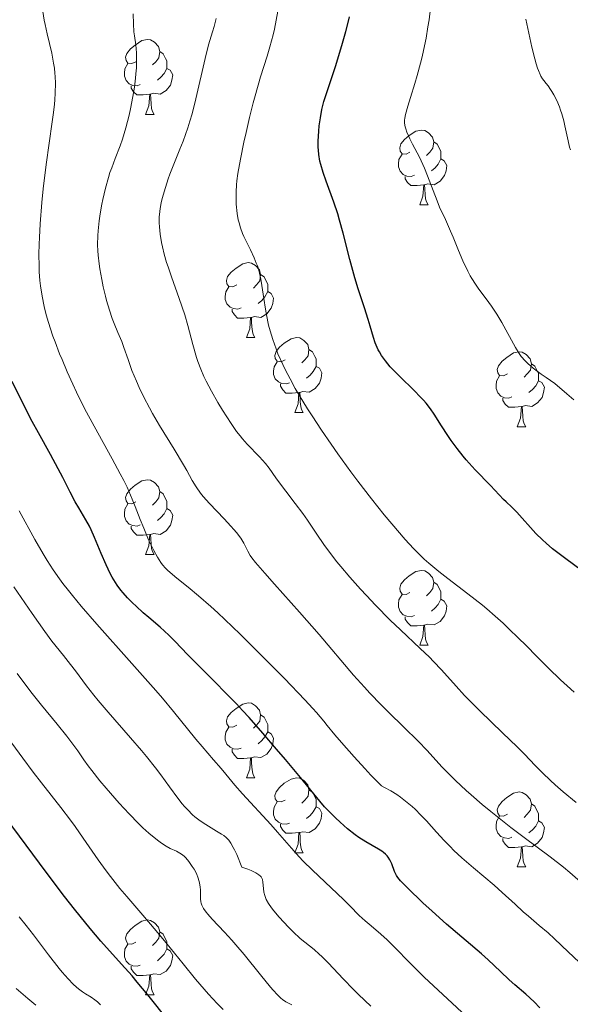
# Model space of a CAD drawing. Units: metres. Extents: x 653688 to 658209, y 4757522 to 4760592.
# Drawn here: x 655015 to 655089, y 4759933 to 4760065 of the extents above; entities that cross this region are included whole.
import ezdxf

# ---------------------------------------------------------------- set-up
doc = ezdxf.new("R2010")
doc.units = ezdxf.units.M
doc.header["$MEASUREMENT"] = 0
for name, color, linetype, lineweight in [('Carátula', 7, 'Continuous', 0), ('Elementos auxiliares', 7, 'Continuous', 0), ('Entidades rústicas y varios', 7, 'Continuous', 0), ('Relieve y altimetría', 7, 'Continuous', 0)]:
    doc.layers.add(name, color=color, linetype=linetype, lineweight=lineweight)

msp = doc.modelspace()

# ---------------------------------------------------------------- linework, layer by layer
at = {"layer": 'Carátula', "color": 7, "linetype": 'Continuous', "lineweight": 0}
msp.add_3dface([(653755.57, 4757521.51), (658209.41, 4757623.14), (658141.66, 4760592.38), (653687.81, 4760490.75)], dxfattribs=at)
at = {"layer": 'Elementos auxiliares', "color": 250, "linetype": 'Continuous', "lineweight": 0}
msp.add_3dface([(654631.83, 4757935.37), (654579.55, 4760248.73), (657976.79, 4760326.31), (658030.25, 4758012.92)], dxfattribs=at)
at = {"layer": 'Entidades rústicas y varios', "color": 92, "linetype": 'Continuous', "lineweight": 0, "flags": 128}
for points in [[(655030.41, 4760059.24), (655029.88, 4760058.98), (655029.35, 4760059.03), (655029.09, 4760059.4), (655029.03, 4760059.83), (655029.19, 4760060.35), (655029.67, 4760060.94), (655030.31, 4760061.47), (655031.21, 4760062.06), (655031.95, 4760062.22), (655032.38, 4760062.16), (655032.91, 4760061.85), (655033.44, 4760061.26), (655033.6, 4760060.62), (655033.49, 4760059.77), (655033.06, 4760059.24), (655032.64, 4760058.82)], [(655033.6, 4760060.62), (655034.07, 4760060.31), (655034.39, 4760059.67), (655034.55, 4760059.35), (655034.55, 4760058.77), (655034.55, 4760058.34), (655034.18, 4760057.65), (655033.76, 4760057.17), (655033.28, 4760056.75)], [(655031, 4760056.16), (655030.57, 4760056), (655029.99, 4760056.06), (655029.51, 4760056.27), (655029.09, 4760056.7), (655028.87, 4760057.28), (655028.87, 4760057.7), (655028.93, 4760058.29), (655029.35, 4760058.98)], [(655034.55, 4760058.34), (655035, 4760058.09), (655035.35, 4760057.48), (655035.24, 4760056.75), (655035.03, 4760056.11), (655034.44, 4760055.37), (655033.65, 4760054.89), (655032.8, 4760055), (655032.37, 4760054.87)], [(655032.26, 4760054.87), (655031.37, 4760054.78), (655030.52, 4760054.78), (655030.1, 4760055.21), (655029.78, 4760055.69), (655029.78, 4760056)], [(655031.71, 4760052.18), (655032.15, 4760053.34), (655032.26, 4760054.87), (655032.37, 4760054.87), (655032.4, 4760054.28), (655032.44, 4760053.6), (655032.51, 4760052.98), (655032.62, 4760052.58), (655032.84, 4760052.18)], [(655031.71, 4760052.18), (655032.84, 4760052.18)], [(655067.1, 4760047.1), (655066.57, 4760046.84), (655066.04, 4760046.89), (655065.78, 4760047.26), (655065.72, 4760047.69), (655065.88, 4760048.21), (655066.36, 4760048.8), (655067, 4760049.33), (655067.9, 4760049.92), (655068.64, 4760050.08), (655069.07, 4760050.02), (655069.6, 4760049.71), (655070.13, 4760049.12), (655070.29, 4760048.48), (655070.18, 4760047.63), (655069.75, 4760047.1), (655069.33, 4760046.68)], [(655070.29, 4760048.48), (655070.76, 4760048.17), (655071.08, 4760047.53), (655071.24, 4760047.21), (655071.24, 4760046.63), (655071.24, 4760046.2), (655070.87, 4760045.51), (655070.45, 4760045.03), (655069.97, 4760044.61)], [(655067.69, 4760044.02), (655067.26, 4760043.86), (655066.68, 4760043.92), (655066.2, 4760044.13), (655065.78, 4760044.56), (655065.56, 4760045.14), (655065.56, 4760045.56), (655065.62, 4760046.15), (655066.04, 4760046.84)], [(655071.24, 4760046.2), (655071.69, 4760045.95), (655072.04, 4760045.34), (655071.93, 4760044.61), (655071.72, 4760043.97), (655071.13, 4760043.23), (655070.34, 4760042.75), (655069.49, 4760042.86), (655069.06, 4760042.73)], [(655068.95, 4760042.73), (655068.06, 4760042.64), (655067.21, 4760042.64), (655066.79, 4760043.07), (655066.47, 4760043.55), (655066.47, 4760043.86)], [(655068.4, 4760040.04), (655068.84, 4760041.2), (655068.95, 4760042.73), (655069.06, 4760042.73), (655069.09, 4760042.14), (655069.13, 4760041.46), (655069.2, 4760040.84), (655069.31, 4760040.44), (655069.53, 4760040.04)], [(655068.4, 4760040.04), (655069.53, 4760040.04)], [(655043.91, 4760029.33), (655043.38, 4760029.07), (655042.85, 4760029.12), (655042.59, 4760029.49), (655042.53, 4760029.92), (655042.69, 4760030.44), (655043.17, 4760031.03), (655043.81, 4760031.56), (655044.71, 4760032.15), (655045.45, 4760032.31), (655045.88, 4760032.25), (655046.41, 4760031.94), (655046.94, 4760031.35), (655047.1, 4760030.71), (655046.99, 4760029.86), (655046.56, 4760029.33), (655046.14, 4760028.91)], [(655047.1, 4760030.71), (655047.57, 4760030.4), (655047.89, 4760029.76), (655048.05, 4760029.44), (655048.05, 4760028.86), (655048.05, 4760028.43), (655047.68, 4760027.74), (655047.26, 4760027.26), (655046.78, 4760026.84)], [(655044.5, 4760026.25), (655044.07, 4760026.09), (655043.49, 4760026.15), (655043.01, 4760026.36), (655042.59, 4760026.79), (655042.37, 4760027.37), (655042.37, 4760027.79), (655042.43, 4760028.38), (655042.85, 4760029.07)], [(655048.05, 4760028.43), (655048.5, 4760028.18), (655048.85, 4760027.57), (655048.74, 4760026.84), (655048.53, 4760026.2), (655047.94, 4760025.46), (655047.15, 4760024.98), (655046.3, 4760025.09), (655045.87, 4760024.96)], [(655045.76, 4760024.96), (655044.87, 4760024.87), (655044.02, 4760024.87), (655043.6, 4760025.3), (655043.28, 4760025.78), (655043.28, 4760026.09)], [(655045.21, 4760022.27), (655045.65, 4760023.43), (655045.76, 4760024.96), (655045.87, 4760024.96), (655045.9, 4760024.37), (655045.94, 4760023.69), (655046.01, 4760023.07), (655046.12, 4760022.67), (655046.34, 4760022.27)], [(655045.21, 4760022.27), (655046.34, 4760022.27)], [(655050.39, 4760019.3), (655049.86, 4760019.03), (655049.33, 4760019.09), (655049.06, 4760019.46), (655049.01, 4760019.88), (655049.17, 4760020.4), (655049.65, 4760021), (655050.28, 4760021.53), (655051.18, 4760022.11), (655051.93, 4760022.27), (655052.35, 4760022.22), (655052.88, 4760021.9), (655053.41, 4760021.32), (655053.57, 4760020.68), (655053.46, 4760019.83), (655053.04, 4760019.3), (655052.62, 4760018.87)], [(655053.57, 4760020.68), (655054.05, 4760020.36), (655054.36, 4760019.72), (655054.52, 4760019.4), (655054.52, 4760018.82), (655054.52, 4760018.4), (655054.15, 4760017.71), (655053.73, 4760017.23), (655053.25, 4760016.81)], [(655080.16, 4760017.39), (655079.63, 4760017.13), (655079.1, 4760017.18), (655078.84, 4760017.55), (655078.78, 4760017.98), (655078.94, 4760018.5), (655079.42, 4760019.09), (655080.06, 4760019.62), (655080.96, 4760020.21), (655081.7, 4760020.37), (655082.13, 4760020.31), (655082.66, 4760020), (655083.19, 4760019.41), (655083.35, 4760018.77), (655083.24, 4760017.92), (655082.81, 4760017.39), (655082.39, 4760016.97)], [(655050.97, 4760016.22), (655050.55, 4760016.06), (655049.96, 4760016.12), (655049.49, 4760016.33), (655049.06, 4760016.75), (655048.85, 4760017.34), (655048.85, 4760017.76), (655048.9, 4760018.34), (655049.33, 4760019.03)], [(655054.52, 4760018.4), (655054.98, 4760018.15), (655055.32, 4760017.53), (655055.21, 4760016.81), (655055, 4760016.17), (655054.42, 4760015.43), (655053.62, 4760014.95), (655052.77, 4760015.05), (655052.34, 4760014.92)], [(655083.35, 4760018.77), (655083.82, 4760018.46), (655084.14, 4760017.82), (655084.3, 4760017.5), (655084.3, 4760016.92), (655084.3, 4760016.49), (655083.93, 4760015.8), (655083.51, 4760015.32), (655083.03, 4760014.9)], [(655080.75, 4760014.31), (655080.32, 4760014.15), (655079.74, 4760014.21), (655079.26, 4760014.42), (655078.84, 4760014.85), (655078.62, 4760015.43), (655078.62, 4760015.85), (655078.68, 4760016.44), (655079.1, 4760017.13)], [(655052.23, 4760014.92), (655051.34, 4760014.84), (655050.5, 4760014.84), (655050.07, 4760015.27), (655049.75, 4760015.74), (655049.75, 4760016.06)], [(655084.3, 4760016.49), (655084.75, 4760016.24), (655085.1, 4760015.63), (655084.99, 4760014.9), (655084.78, 4760014.26), (655084.19, 4760013.52), (655083.4, 4760013.04), (655082.55, 4760013.15), (655082.12, 4760013.02)], [(655051.69, 4760012.24), (655052.12, 4760013.4), (655052.23, 4760014.92), (655052.34, 4760014.92), (655052.38, 4760014.34), (655052.41, 4760013.65), (655052.48, 4760013.04), (655052.6, 4760012.64), (655052.81, 4760012.24)], [(655082.01, 4760013.02), (655081.12, 4760012.93), (655080.27, 4760012.93), (655079.85, 4760013.36), (655079.53, 4760013.84), (655079.53, 4760014.15)], [(655081.46, 4760010.33), (655081.9, 4760011.49), (655082.01, 4760013.02), (655082.12, 4760013.02), (655082.15, 4760012.43), (655082.19, 4760011.75), (655082.26, 4760011.13), (655082.37, 4760010.73), (655082.59, 4760010.33)], [(655051.69, 4760012.24), (655052.81, 4760012.24)], [(655081.46, 4760010.33), (655082.59, 4760010.33)], [(655030.41, 4760000.25), (655029.88, 4759999.98), (655029.35, 4760000.04), (655029.09, 4760000.41), (655029.03, 4760000.83), (655029.19, 4760001.35), (655029.67, 4760001.95), (655030.31, 4760002.48), (655031.21, 4760003.06), (655031.95, 4760003.22), (655032.38, 4760003.17), (655032.91, 4760002.85), (655033.44, 4760002.27), (655033.6, 4760001.63), (655033.49, 4760000.78), (655033.06, 4760000.25), (655032.64, 4759999.82)], [(655033.6, 4760001.63), (655034.07, 4760001.31), (655034.39, 4760000.67), (655034.55, 4760000.35), (655034.55, 4759999.77), (655034.55, 4759999.35), (655034.18, 4759998.66), (655033.76, 4759998.18), (655033.28, 4759997.76)], [(655031, 4759997.17), (655030.57, 4759997.01), (655029.99, 4759997.07), (655029.51, 4759997.28), (655029.09, 4759997.7), (655028.87, 4759998.29), (655028.87, 4759998.71), (655028.93, 4759999.29), (655029.35, 4759999.98)], [(655034.55, 4759999.35), (655035, 4759999.1), (655035.35, 4759998.48), (655035.24, 4759997.76), (655035.03, 4759997.12), (655034.44, 4759996.38), (655033.65, 4759995.9), (655032.8, 4759996), (655032.37, 4759995.87)], [(655032.26, 4759995.87), (655031.37, 4759995.79), (655030.52, 4759995.79), (655030.1, 4759996.22), (655029.78, 4759996.69), (655029.78, 4759997.01)], [(655031.71, 4759993.19), (655032.15, 4759994.35), (655032.26, 4759995.87), (655032.37, 4759995.87), (655032.4, 4759995.29), (655032.44, 4759994.6), (655032.51, 4759993.99), (655032.62, 4759993.59), (655032.84, 4759993.19)], [(655031.71, 4759993.19), (655032.84, 4759993.19)], [(655067.1, 4759988.11), (655066.57, 4759987.84), (655066.04, 4759987.9), (655065.78, 4759988.27), (655065.72, 4759988.69), (655065.88, 4759989.21), (655066.36, 4759989.81), (655067, 4759990.34), (655067.9, 4759990.92), (655068.64, 4759991.08), (655069.07, 4759991.03), (655069.6, 4759990.71), (655070.13, 4759990.13), (655070.29, 4759989.49), (655070.18, 4759988.64), (655069.75, 4759988.11), (655069.33, 4759987.68)], [(655070.29, 4759989.49), (655070.76, 4759989.17), (655071.08, 4759988.53), (655071.24, 4759988.21), (655071.24, 4759987.63), (655071.24, 4759987.21), (655070.87, 4759986.52), (655070.45, 4759986.04), (655069.97, 4759985.62)], [(655067.69, 4759985.03), (655067.26, 4759984.87), (655066.68, 4759984.93), (655066.2, 4759985.14), (655065.78, 4759985.56), (655065.56, 4759986.15), (655065.56, 4759986.57), (655065.62, 4759987.15), (655066.04, 4759987.84)], [(655071.24, 4759987.21), (655071.69, 4759986.96), (655072.04, 4759986.34), (655071.93, 4759985.62), (655071.72, 4759984.98), (655071.13, 4759984.24), (655070.34, 4759983.76), (655069.49, 4759983.86), (655069.06, 4759983.73)], [(655068.95, 4759983.73), (655068.06, 4759983.65), (655067.21, 4759983.65), (655066.79, 4759984.08), (655066.47, 4759984.55), (655066.47, 4759984.87)], [(655068.4, 4759981.05), (655068.84, 4759982.21), (655068.95, 4759983.73), (655069.06, 4759983.73), (655069.09, 4759983.15), (655069.13, 4759982.46), (655069.2, 4759981.85), (655069.31, 4759981.45), (655069.53, 4759981.05)], [(655068.4, 4759981.05), (655069.53, 4759981.05)], [(655043.91, 4759970.34), (655043.38, 4759970.08), (655042.85, 4759970.13), (655042.59, 4759970.5), (655042.53, 4759970.92), (655042.69, 4759971.44), (655043.17, 4759972.04), (655043.81, 4759972.57), (655044.71, 4759973.16), (655045.45, 4759973.32), (655045.88, 4759973.26), (655046.41, 4759972.94), (655046.94, 4759972.36), (655047.1, 4759971.72), (655046.99, 4759970.87), (655046.56, 4759970.34), (655046.14, 4759969.92)], [(655047.1, 4759971.72), (655047.57, 4759971.4), (655047.89, 4759970.76), (655048.05, 4759970.44), (655048.05, 4759969.86), (655048.05, 4759969.44), (655047.68, 4759968.75), (655047.26, 4759968.27), (655046.78, 4759967.85)], [(655044.5, 4759967.26), (655044.07, 4759967.1), (655043.49, 4759967.16), (655043.01, 4759967.37), (655042.59, 4759967.8), (655042.37, 4759968.38), (655042.37, 4759968.8), (655042.43, 4759969.38), (655042.85, 4759970.08)], [(655048.05, 4759969.44), (655048.5, 4759969.19), (655048.85, 4759968.58), (655048.74, 4759967.85), (655048.53, 4759967.21), (655047.94, 4759966.47), (655047.15, 4759965.99), (655046.3, 4759966.1), (655045.87, 4759965.96)], [(655045.76, 4759965.96), (655044.87, 4759965.88), (655044.02, 4759965.88), (655043.6, 4759966.31), (655043.28, 4759966.78), (655043.28, 4759967.1)], [(655045.21, 4759963.28), (655045.65, 4759964.44), (655045.76, 4759965.96), (655045.87, 4759965.96), (655045.9, 4759965.38), (655045.94, 4759964.7), (655046.01, 4759964.08), (655046.12, 4759963.68), (655046.34, 4759963.28)], [(655045.21, 4759963.28), (655046.34, 4759963.28)], [(655050.39, 4759960.3), (655049.86, 4759960.04), (655049.33, 4759960.1), (655049.06, 4759960.46), (655049.01, 4759960.89), (655049.17, 4759961.41), (655049.65, 4759962), (655050.28, 4759962.54), (655051.18, 4759963.12), (655051.93, 4759963.28), (655052.35, 4759963.22), (655052.88, 4759962.91), (655053.41, 4759962.32), (655053.57, 4759961.68), (655053.46, 4759960.84), (655053.04, 4759960.3), (655052.62, 4759959.88)], [(655053.57, 4759961.68), (655054.05, 4759961.37), (655054.36, 4759960.73), (655054.52, 4759960.41), (655054.52, 4759959.83), (655054.52, 4759959.4), (655054.15, 4759958.72), (655053.73, 4759958.24), (655053.25, 4759957.82)], [(655080.16, 4759958.4), (655079.63, 4759958.14), (655079.1, 4759958.19), (655078.84, 4759958.56), (655078.78, 4759958.98), (655078.94, 4759959.5), (655079.42, 4759960.1), (655080.06, 4759960.63), (655080.96, 4759961.22), (655081.7, 4759961.38), (655082.13, 4759961.32), (655082.66, 4759961), (655083.19, 4759960.42), (655083.35, 4759959.78), (655083.24, 4759958.93), (655082.81, 4759958.4), (655082.39, 4759957.98)], [(655050.97, 4759957.22), (655050.55, 4759957.06), (655049.96, 4759957.12), (655049.49, 4759957.34), (655049.06, 4759957.76), (655048.85, 4759958.34), (655048.85, 4759958.76), (655048.9, 4759959.35), (655049.33, 4759960.04)], [(655054.52, 4759959.4), (655054.98, 4759959.16), (655055.32, 4759958.54), (655055.21, 4759957.82), (655055, 4759957.18), (655054.42, 4759956.44), (655053.62, 4759955.96), (655052.77, 4759956.06), (655052.34, 4759955.93)], [(655083.35, 4759959.78), (655083.82, 4759959.46), (655084.14, 4759958.82), (655084.3, 4759958.5), (655084.3, 4759957.92), (655084.3, 4759957.5), (655083.93, 4759956.81), (655083.51, 4759956.33), (655083.03, 4759955.91)], [(655080.75, 4759955.32), (655080.32, 4759955.16), (655079.74, 4759955.22), (655079.26, 4759955.43), (655078.84, 4759955.86), (655078.62, 4759956.44), (655078.62, 4759956.86), (655078.68, 4759957.44), (655079.1, 4759958.14)], [(655052.23, 4759955.93), (655051.34, 4759955.84), (655050.5, 4759955.84), (655050.07, 4759956.28), (655049.75, 4759956.75), (655049.75, 4759957.06)], [(655084.3, 4759957.5), (655084.75, 4759957.25), (655085.1, 4759956.64), (655084.99, 4759955.91), (655084.78, 4759955.27), (655084.19, 4759954.53), (655083.4, 4759954.05), (655082.55, 4759954.16), (655082.12, 4759954.02)], [(655051.69, 4759953.24), (655052.12, 4759954.4), (655052.23, 4759955.93), (655052.34, 4759955.93), (655052.38, 4759955.34), (655052.41, 4759954.66), (655052.48, 4759954.04), (655052.6, 4759953.64), (655052.81, 4759953.24)], [(655082.01, 4759954.02), (655081.12, 4759953.94), (655080.27, 4759953.94), (655079.85, 4759954.37), (655079.53, 4759954.84), (655079.53, 4759955.16)], [(655081.46, 4759951.34), (655081.9, 4759952.5), (655082.01, 4759954.02), (655082.12, 4759954.02), (655082.15, 4759953.44), (655082.19, 4759952.76), (655082.26, 4759952.14), (655082.37, 4759951.74), (655082.59, 4759951.34)], [(655051.69, 4759953.24), (655052.81, 4759953.24)], [(655081.46, 4759951.34), (655082.59, 4759951.34)], [(655030.41, 4759941.26), (655029.88, 4759940.99), (655029.35, 4759941.05), (655029.09, 4759941.42), (655029.03, 4759941.84), (655029.19, 4759942.36), (655029.67, 4759942.96), (655030.31, 4759943.49), (655031.21, 4759944.07), (655031.95, 4759944.23), (655032.38, 4759944.18), (655032.91, 4759943.86), (655033.44, 4759943.28), (655033.6, 4759942.64), (655033.49, 4759941.79), (655033.06, 4759941.26), (655032.64, 4759940.83)], [(655033.6, 4759942.64), (655034.07, 4759942.32), (655034.39, 4759941.68), (655034.55, 4759941.36), (655034.55, 4759940.78), (655034.55, 4759940.36), (655034.18, 4759939.67), (655033.76, 4759939.19), (655033.28, 4759938.77)], [(655031, 4759938.18), (655030.57, 4759938.02), (655029.99, 4759938.08), (655029.51, 4759938.29), (655029.09, 4759938.71), (655028.87, 4759939.3), (655028.87, 4759939.72), (655028.93, 4759940.3), (655029.35, 4759940.99)], [(655034.55, 4759940.36), (655035, 4759940.11), (655035.35, 4759939.49), (655035.24, 4759938.77), (655035.03, 4759938.13), (655034.44, 4759937.39), (655033.65, 4759936.91), (655032.8, 4759937.01), (655032.37, 4759936.88)], [(655032.26, 4759936.88), (655031.37, 4759936.8), (655030.52, 4759936.8), (655030.1, 4759937.23), (655029.78, 4759937.7), (655029.78, 4759938.02)], [(655031.71, 4759934.2), (655032.15, 4759935.36), (655032.26, 4759936.88), (655032.37, 4759936.88), (655032.4, 4759936.3), (655032.44, 4759935.61), (655032.51, 4759935), (655032.62, 4759934.6), (655032.84, 4759934.2)], [(655031.71, 4759934.2), (655032.84, 4759934.2)]]:
    msp.add_lwpolyline(points, dxfattribs=at)
at = {"layer": 'Relieve y altimetría', "color": 36, "linetype": 'Continuous', "lineweight": 0, "flags": 128}
for points, elevation in [([(655023.55, 4760012.78), (655022.47, 4760014.95), (655021.95, 4760016.04), (655021.21, 4760017.68), (655020.52, 4760019.31), (655020.19, 4760020.11), (655019.58, 4760021.68), (655019.31, 4760022.45), (655018.93, 4760023.58), (655018.54, 4760024.86), (655018.36, 4760025.49), (655018.13, 4760026.42), (655017.85, 4760027.81), (655017.65, 4760029.22), (655017.57, 4760029.94), (655017.48, 4760031.06), (655017.45, 4760031.83), (655017.43, 4760033.46), (655017.45, 4760034.77), (655017.49, 4760035.68), (655017.59, 4760037.53), (655017.81, 4760040.35), (655017.99, 4760042.18), (655018.38, 4760045.46), (655018.78, 4760048.32), (655019.22, 4760051.16), (655019.4, 4760052.42), (655019.52, 4760053.56), (655019.57, 4760054.13), (655019.62, 4760055.01), (655019.64, 4760056.34), (655019.6, 4760057.24), (655019.57, 4760057.68), (655019.5, 4760058.36), (655019.4, 4760059.03), (655019.15, 4760060.37), (655018.53, 4760062.98), (655018.25, 4760064.22), (655018.14, 4760064.82), (655017.96, 4760065.98)], 920), ([(655064.66, 4759997.3), (655063.63, 4759998.54), (655061.95, 4760000.64), (655060.13, 4760003.01), (655059.17, 4760004.29), (655057.42, 4760006.71), (655056.54, 4760007.97), (655055.24, 4760009.88), (655053.99, 4760011.79), (655053.39, 4760012.73), (655052.27, 4760014.57), (655051.75, 4760015.45), (655051.04, 4760016.72), (655050.42, 4760017.92), (655050.06, 4760018.67), (655049.43, 4760020.09), (655049.17, 4760020.76), (655048.72, 4760022.01), (655048.37, 4760023.18), (655048.18, 4760023.92), (655047.88, 4760025.32), (655047.75, 4760026.06), (655047.54, 4760027.49), (655047.29, 4760029.26), (655047.14, 4760030.1), (655046.96, 4760030.9), (655046.85, 4760031.29), (655046.67, 4760031.87), (655046.53, 4760032.24), (655046.23, 4760032.97), (655045.75, 4760034.01), (655045.13, 4760035.26), (655044.86, 4760035.83), (655044.69, 4760036.23), (655044.41, 4760036.96), (655044.22, 4760037.64), (655044.12, 4760038.06), (655043.98, 4760038.9), (655043.84, 4760040.16), (655043.81, 4760040.81), (655043.81, 4760041.8), (655043.86, 4760042.75), (655043.92, 4760043.29), (655044.05, 4760044.25), (655044.39, 4760046.17), (655044.87, 4760048.47), (655045.15, 4760049.76), (655045.62, 4760051.77), (655046.12, 4760053.74), (655046.37, 4760054.68), (655047.1, 4760057.19), (655047.98, 4760059.98), (655048.36, 4760061.22), (655048.79, 4760062.82), (655048.97, 4760063.61), (655049.2, 4760064.8), (655049.39, 4760066.02)], 905), ([(655075.85, 4760029.43), (655075.39, 4760030.17), (655075.16, 4760030.56), (655074.83, 4760031.19), (655074.19, 4760032.54), (655073.59, 4760033.94), (655072.86, 4760035.74), (655072.53, 4760036.55), (655071.85, 4760038.08), (655071.07, 4760039.76), (655070.72, 4760040.59), (655070.19, 4760041.97), (655069.46, 4760043.96), (655069.05, 4760044.98), (655068.82, 4760045.47), (655068.36, 4760046.44), (655067.46, 4760048.19), (655067.09, 4760048.92), (655066.7, 4760049.79), (655066.54, 4760050.26), (655066.47, 4760050.52), (655066.38, 4760050.98), (655066.36, 4760051.41), (655066.39, 4760051.66), (655066.48, 4760052.15), (655066.81, 4760053.29), (655067.16, 4760054.42), (655067.74, 4760056.31), (655068.05, 4760057.37), (655068.51, 4760059.03), (655068.72, 4760059.88), (655068.91, 4760060.72), (655069.25, 4760062.37), (655069.51, 4760063.91), (655069.65, 4760064.85), (655069.84, 4760066.42)], 895), ([(655036.78, 4760005.22), (655035.51, 4760007.32), (655033.56, 4760010.51), (655032.64, 4760012.1), (655032.22, 4760012.85), (655031.47, 4760014.29), (655030.84, 4760015.6), (655030.48, 4760016.41), (655029.88, 4760017.88), (655029.37, 4760019.31), (655028.81, 4760020.96), (655028.52, 4760021.74), (655028.01, 4760022.96), (655027.51, 4760024.15), (655027.25, 4760024.82), (655026.86, 4760025.94), (655026.49, 4760027.22), (655026.33, 4760027.82), (655026.03, 4760029.08), (655025.83, 4760030.04), (655025.58, 4760031.47), (655025.48, 4760032.16), (655025.36, 4760033.32), (655025.32, 4760033.89), (655025.28, 4760034.71), (655025.3, 4760035.95), (655025.34, 4760036.58), (655025.48, 4760037.9), (655025.62, 4760038.83), (655025.85, 4760040.13), (655025.98, 4760040.79), (655026.33, 4760042.27), (655026.73, 4760043.7), (655026.94, 4760044.38), (655027.17, 4760045.03), (655027.64, 4760046.27), (655028.29, 4760047.95), (655028.61, 4760048.85), (655029.08, 4760050.36), (655029.51, 4760052.08), (655029.69, 4760052.9), (655030.01, 4760054.57), (655030.2, 4760055.82), (655030.35, 4760057.02), (655030.41, 4760057.59), (655030.47, 4760058.4), (655030.5, 4760059.14), (655030.5, 4760059.59), (655030.47, 4760060.42), (655030.38, 4760061.5), (655030.22, 4760062.69), (655030.15, 4760063.22), (655030.09, 4760064.33), (655030.06, 4760065.63)], 915), ([(655040.15, 4760061.51), (655040.68, 4760063.24), (655040.9, 4760063.96), (655041.16, 4760065.03)], 910), ([(655088.58, 4760047.41), (655088.47, 4760047.77), (655088.26, 4760048.63), (655088.09, 4760049.43), (655087.83, 4760050.66), (655087.68, 4760051.3), (655087.42, 4760052.27), (655087.27, 4760052.74), (655087.11, 4760053.19), (655086.75, 4760054.04), (655086.36, 4760054.8), (655086.09, 4760055.26), (655085.92, 4760055.53), (655085.58, 4760056.02), (655085.33, 4760056.33), (655085.02, 4760056.72), (655084.86, 4760056.93), (655084.64, 4760057.3), (655084.52, 4760057.52), (655084.29, 4760058.05), (655084.18, 4760058.37), (655084, 4760058.93), (655083.82, 4760059.6), (655083.43, 4760061.2), (655082.6, 4760064.94)], 890), ([(655089.34, 4759959.97), (655087.59, 4759961.42), (655086.55, 4759962.34), (655085.92, 4759962.91), (655084.83, 4759963.94), (655083.85, 4759964.95), (655082.44, 4759966.43), (655081.46, 4759967.41), (655079.49, 4759969.31), (655076.46, 4759972.24), (655075.05, 4759973.66), (655074.42, 4759974.31), (655073.3, 4759975.54), (655071.3, 4759977.76), (655070.26, 4759978.87), (655069.7, 4759979.44), (655068.48, 4759980.61), (655065.82, 4759983.1), (655064.47, 4759984.41), (655062.49, 4759986.4), (655061.26, 4759987.72), (655060.48, 4759988.57), (655059.06, 4759990.17), (655057.85, 4759991.58), (655057.31, 4759992.23), (655056.58, 4759993.17), (655055.58, 4759994.53), (655054.63, 4759995.93), (655053.38, 4759997.79), (655052.74, 4759998.71), (655051.75, 4760000.03), (655050.47, 4760001.68), (655049.89, 4760002.43), (655049.15, 4760003.48), (655048.25, 4760004.77), (655047.78, 4760005.38), (655046.97, 4760006.28), (655045.31, 4760008), (655044.66, 4760008.72), (655044.36, 4760009.09), (655043.89, 4760009.68), (655043.15, 4760010.74), (655041.99, 4760012.55), (655041.38, 4760013.55), (655040.51, 4760015.09), (655039.83, 4760016.41), (655039.52, 4760017.06), (655039.1, 4760018.05), (655038.72, 4760019.08), (655038.54, 4760019.62), (655038.05, 4760021.34), (655037.36, 4760023.91), (655036.95, 4760025.31), (655036.21, 4760027.52), (655035.16, 4760030.42), (655034.71, 4760031.74), (655034.52, 4760032.34), (655034.2, 4760033.43), (655033.95, 4760034.41), (655033.83, 4760035.01), (655033.65, 4760036.11), (655033.55, 4760037.13), (655033.53, 4760037.64), (655033.54, 4760038.4), (655033.6, 4760039.18), (655033.66, 4760039.58), (655033.79, 4760040.34), (655033.88, 4760040.74), (655034.04, 4760041.37), (655034.35, 4760042.4), (655034.74, 4760043.53), (655034.97, 4760044.15), (655035.5, 4760045.49), (655036.31, 4760047.5), (655036.73, 4760048.59), (655037.34, 4760050.36), (655037.64, 4760051.29), (655037.92, 4760052.26), (655038.43, 4760054.24), (655039.67, 4760059.66), (655040.15, 4760061.51)], 910), ([(655089.05, 4760013.93), (655088.12, 4760014.75), (655086.51, 4760016.13), (655085.34, 4760016.9), (655084.68, 4760017.35), (655083.61, 4760018.15), (655083.18, 4760018.51), (655082.93, 4760018.73), (655082.5, 4760019.15), (655081.99, 4760019.74), (655081.72, 4760020.13), (655081.24, 4760020.93), (655079.4, 4760024.27), (655078.71, 4760025.42), (655078.36, 4760025.96), (655078, 4760026.48), (655077.28, 4760027.46), (655076.32, 4760028.75), (655075.85, 4760029.43)], 895), ([(655089.74, 4759938.58), (655088.27, 4759939.97), (655086.44, 4759941.71), (655085.59, 4759942.49), (655084.41, 4759943.51), (655082.95, 4759944.72), (655082.25, 4759945.33), (655081.17, 4759946.33), (655079.44, 4759947.92), (655078.35, 4759948.88), (655075.59, 4759951.2), (655074.04, 4759952.56), (655072.99, 4759953.54), (655072.47, 4759954.06), (655071.69, 4759954.86), (655070.67, 4759955.98), (655069.29, 4759957.52), (655068.56, 4759958.29), (655067.78, 4759959.06), (655067.38, 4759959.43), (655066.74, 4759959.98), (655065.82, 4759960.69), (655065.33, 4759961.04), (655064.55, 4759961.53), (655063.71, 4759962), (655063.27, 4759962.22), (655061.88, 4759963.65), (655061.05, 4759964.52), (655059.62, 4759966.07), (655057.93, 4759967.99), (655057.03, 4759969.06), (655056.02, 4759970.29), (655055.57, 4759970.85), (655054.58, 4759972.02), (655054.08, 4759972.58), (655053.02, 4759973.75), (655050.3, 4759976.58), (655046.48, 4759980.44), (655044.38, 4759982.52), (655042.33, 4759984.5), (655041.36, 4759985.4), (655040.44, 4759986.23), (655038.8, 4759987.67), (655037.4, 4759988.84), (655035.91, 4759990.05), (655035.33, 4759990.52), (655034.66, 4759991.11), (655034.39, 4759991.36), (655033.96, 4759991.83), (655033.73, 4759992.14), (655033.29, 4759992.84), (655032.8, 4759993.74), (655032.53, 4759994.27), (655032.11, 4759995.17), (655031.45, 4759996.72), (655031, 4759997.9), (655030.33, 4759999.65), (655029.93, 4760000.63), (655029.22, 4760002.24), (655028.8, 4760003.11), (655028.32, 4760004.03), (655027.25, 4760006.01), (655024.81, 4760010.41), (655023.55, 4760012.78)], 920), ([(655090.27, 4759949.02), (655088.52, 4759950.57), (655087.64, 4759951.3), (655085.88, 4759952.67), (655082.37, 4759955.29), (655080.59, 4759956.62), (655079.7, 4759957.32), (655077.92, 4759958.75), (655076.77, 4759959.71), (655075.31, 4759960.98), (655074.62, 4759961.6), (655073.2, 4759962.93), (655072.57, 4759963.55), (655071.43, 4759964.72), (655069.35, 4759966.97), (655068.22, 4759968.16), (655066.22, 4759970.12), (655064.25, 4759972.04), (655063.23, 4759973.05), (655061.73, 4759974.61), (655060.99, 4759975.41), (655059.55, 4759977.05), (655054.96, 4759982.47), (655052.31, 4759985.49), (655048.96, 4759989.24), (655047.66, 4759990.7), (655046.4, 4759992.15), (655045.92, 4759992.77), (655045.7, 4759993.08), (655045.38, 4759993.65), (655044.85, 4759994.7), (655044.45, 4759995.37), (655043.89, 4759996.14), (655043.54, 4759996.56), (655043.14, 4759997.02), (655042.22, 4759997.99), (655040.26, 4760000.02), (655039.41, 4760000.98), (655039.06, 4760001.42), (655038.46, 4760002.27), (655037.95, 4760003.14), (655037.22, 4760004.45), (655036.78, 4760005.22)], 915), ([(655038.45, 4759968.44), (655035.44, 4759972.18), (655033.95, 4759973.95), (655033.07, 4759974.97), (655029.86, 4759978.59), (655025.16, 4759983.85), (655023.08, 4759986.27), (655021.9, 4759987.7), (655021.37, 4759988.37), (655020.64, 4759989.32), (655020.18, 4759989.94), (655019.33, 4759991.17), (655018.52, 4759992.42), (655017.99, 4759993.3), (655016.87, 4759995.21), (655014.76, 4759999.04)], 930), ([(655089.06, 4759974.76), (655088.14, 4759975.6), (655087.26, 4759976.41), (655085.66, 4759977.96), (655084.21, 4759979.4), (655082.5, 4759981.13), (655081.72, 4759981.92), (655080.26, 4759983.35), (655079.57, 4759984.01), (655078.51, 4759984.96), (655077.39, 4759985.92), (655076.79, 4759986.41), (655074.83, 4759987.95), (655072.17, 4759989.98), (655070.97, 4759990.92), (655069.62, 4759992.03), (655069, 4759992.59), (655068.06, 4759993.5), (655067.57, 4759994.02), (655066.46, 4759995.23), (655064.66, 4759997.3)], 905), ([(655061.85, 4759932.7), (655060.22, 4759934.25), (655059.49, 4759934.98), (655058.19, 4759936.31), (655056.14, 4759938.49), (655055.32, 4759939.32), (655054.95, 4759939.67), (655054.26, 4759940.27), (655053.03, 4759941.25), (655052.42, 4759941.75), (655051.47, 4759942.62), (655050.82, 4759943.27), (655049.6, 4759944.6), (655048.89, 4759945.45), (655048.58, 4759945.85), (655048.18, 4759946.42), (655047.87, 4759946.97), (655047.75, 4759947.23), (655047.66, 4759947.49), (655047.53, 4759947.97), (655047.47, 4759948.44), (655047.41, 4759949.29), (655047.35, 4759949.65), (655047.28, 4759949.82), (655047.16, 4759950), (655047.08, 4759950.1), (655046.86, 4759950.28), (655046.73, 4759950.38), (655046.48, 4759950.53), (655045.82, 4759950.85), (655045.38, 4759951.02), (655044.6, 4759951.3), (655043.91, 4759952.99), (655043.63, 4759953.61), (655043.45, 4759953.96), (655043.14, 4759954.52), (655042.83, 4759954.94), (655042.63, 4759955.16), (655042.48, 4759955.29), (655042.17, 4759955.54), (655041.88, 4759955.74), (655041.22, 4759956.15), (655039.75, 4759957.04), (655039.02, 4759957.52), (655038.32, 4759958.05), (655037.99, 4759958.34), (655037.34, 4759958.98), (655036.91, 4759959.45), (655036.62, 4759959.79), (655036.02, 4759960.55), (655034.91, 4759962.07), (655033.73, 4759963.7), (655033.03, 4759964.62), (655031.84, 4759966.12), (655031.17, 4759966.94), (655029.7, 4759968.65), (655026.69, 4759972.09), (655025.37, 4759973.65), (655024.79, 4759974.35), (655023.81, 4759975.59), (655022.31, 4759977.61), (655021.67, 4759978.46), (655020.7, 4759979.68), (655019.17, 4759981.6), (655018.22, 4759982.87), (655016.53, 4759985.28), (655014.06, 4759988.86)], 935), ([(655051.28, 4759932.85), (655050.49, 4759933.28), (655050.03, 4759933.57), (655049.79, 4759933.76), (655049.36, 4759934.18), (655048.8, 4759934.81), (655048.45, 4759935.22), (655047.11, 4759936.89), (655044.92, 4759939.6), (655043.8, 4759940.92), (655043.27, 4759941.52), (655042.28, 4759942.6), (655040.64, 4759944.33), (655040.05, 4759944.99), (655039.81, 4759945.27), (655039.46, 4759945.77), (655039.24, 4759946.21), (655039.15, 4759946.49), (655039.11, 4759946.68), (655039.07, 4759947.06), (655039.05, 4759947.55), (655039.04, 4759948.26), (655039.01, 4759948.63), (655038.92, 4759949.22), (655038.85, 4759949.52), (655038.75, 4759949.83), (655038.5, 4759950.44), (655038.19, 4759951.03), (655037.96, 4759951.4), (655037.51, 4759952.06), (655037.09, 4759952.57), (655036.87, 4759952.79), (655036.52, 4759953.07), (655036.31, 4759953.2), (655035.84, 4759953.45), (655035.01, 4759953.83), (655034.47, 4759954.12), (655033.83, 4759954.53), (655033.46, 4759954.79), (655032.61, 4759955.45), (655032.14, 4759955.86), (655031.34, 4759956.59), (655030.76, 4759957.15), (655029.5, 4759958.44), (655028.18, 4759959.87), (655026.42, 4759961.87), (655025.6, 4759962.86), (655024.49, 4759964.24), (655024.01, 4759964.87), (655023.42, 4759965.71), (655022.63, 4759966.88), (655022.12, 4759967.59), (655021.18, 4759968.87), (655019.89, 4759970.49), (655017.78, 4759973), (655016.53, 4759974.58), (655015.15, 4759976.42), (655014.53, 4759977.24)], 940), ([(655042.07, 4759932.23), (655041.31, 4759933.03), (655040.14, 4759934.3), (655038.98, 4759935.61), (655038.4, 4759936.28), (655036.72, 4759938.34), (655034.41, 4759941.22), (655033.14, 4759942.76), (655031.07, 4759945.18), (655029.18, 4759947.37), (655028.27, 4759948.46), (655027, 4759950.04), (655026.42, 4759950.8), (655025.37, 4759952.27), (655023.37, 4759955.21), (655022.28, 4759956.77), (655021.67, 4759957.59), (655020.38, 4759959.29), (655017.79, 4759962.59), (655016.65, 4759964.04), (655015.26, 4759965.89), (655013.29, 4759968.59)], 945), ([(655074.7, 4759931.23), (655072.74, 4759933.07), (655070.23, 4759935.39), (655069, 4759936.57), (655067.18, 4759938.38), (655064.98, 4759940.65), (655064.03, 4759941.58), (655063.61, 4759941.98), (655062.85, 4759942.65), (655061.62, 4759943.66), (655061.1, 4759944.1), (655060.32, 4759944.85), (655059.05, 4759946.13), (655058.19, 4759946.98), (655056.54, 4759948.53), (655054.03, 4759950.91), (655052.82, 4759952.12), (655052.26, 4759952.71), (655051.22, 4759953.85), (655049.35, 4759956), (655048.46, 4759957.01), (655044.66, 4759961.12), (655043.66, 4759962.29), (655042.46, 4759963.77), (655041.84, 4759964.52), (655040.8, 4759965.71), (655039.27, 4759967.47), (655038.45, 4759968.44)], 930), ([(655025.65, 4759932.86), (655025.42, 4759933.11), (655025.26, 4759933.26), (655024.92, 4759933.53), (655024.4, 4759933.89), (655023.66, 4759934.34), (655023.28, 4759934.6), (655022.74, 4759935), (655022.47, 4759935.23), (655022.03, 4759935.63), (655021.33, 4759936.34), (655020.56, 4759937.22), (655020.13, 4759937.74), (655018.73, 4759939.56), (655016.7, 4759942.24), (655015.72, 4759943.51), (655014.77, 4759944.67)], 955), ([(655017.02, 4759932.83), (655015.94, 4759933.73), (655014.36, 4759935.06)], 960)]:
    msp.add_lwpolyline(points, dxfattribs=dict(at, elevation=elevation))
at = {"layer": 'Relieve y altimetría', "color": 36, "linetype": 'Continuous', "lineweight": 30, "flags": 128}
for points, elevation in [([(655093.26, 4759988.71), (655087.96, 4759992.61), (655086.18, 4759993.98), (655085.31, 4759994.72), (655084.82, 4759995.16), (655083.96, 4759996.01), (655081.41, 4759998.86), (655080.73, 4759999.53), (655079.96, 4760000.24), (655079.62, 4760000.56), (655077.87, 4760002.47), (655075.82, 4760004.55), (655075.02, 4760005.43), (655074.62, 4760005.9), (655074.21, 4760006.39), (655073.4, 4760007.42), (655072.63, 4760008.47), (655072.15, 4760009.16), (655071.3, 4760010.43), (655070.32, 4760012), (655069.83, 4760012.72), (655069.25, 4760013.47), (655068.91, 4760013.87), (655068.52, 4760014.29), (655067.64, 4760015.19), (655065.73, 4760017.06), (655064.85, 4760017.96), (655064.47, 4760018.37), (655063.82, 4760019.15), (655063.29, 4760019.88), (655063.01, 4760020.34), (655062.84, 4760020.64), (655062.56, 4760021.24), (655062.43, 4760021.58), (655062.2, 4760022.28), (655061.78, 4760023.82), (655061.52, 4760024.71), (655061, 4760026.26), (655060.15, 4760028.79), (655059.71, 4760030.27), (655059.06, 4760032.75), (655058.17, 4760036.28), (655057.68, 4760038.02), (655057.42, 4760038.85), (655056.89, 4760040.43), (655055.87, 4760043.23), (655055.46, 4760044.41), (655055.16, 4760045.44), (655055.05, 4760045.91), (655054.89, 4760046.8), (655054.84, 4760047.39), (655054.81, 4760047.78), (655054.81, 4760048.59), (655054.88, 4760049.92), (655054.96, 4760050.63), (655055.11, 4760051.72), (655055.32, 4760052.81), (655055.45, 4760053.36), (655055.59, 4760053.89), (655055.91, 4760054.96), (655057.14, 4760058.61), (655057.45, 4760059.61), (655058.08, 4760061.72), (655058.5, 4760063.27), (655058.85, 4760064.66), (655058.99, 4760065.26)], 900), ([(655084.48, 4759932.45), (655083.71, 4759933.24), (655082.59, 4759934.28), (655081.13, 4759935.55), (655080.39, 4759936.21), (655079.22, 4759937.31), (655077.56, 4759938.89), (655076.67, 4759939.7), (655071.97, 4759943.68), (655070.07, 4759945.39), (655068.83, 4759946.54), (655066.76, 4759948.53), (655065.83, 4759949.49), (655065.46, 4759949.94), (655065.29, 4759950.2), (655065.2, 4759950.38), (655065.05, 4759950.74), (655064.69, 4759951.74), (655064.42, 4759952.28), (655064.19, 4759952.64), (655064.05, 4759952.81), (655063.82, 4759953.06), (655063.54, 4759953.29), (655063.33, 4759953.44), (655062.88, 4759953.74), (655061.21, 4759954.68), (655060.25, 4759955.29), (655059.75, 4759955.65), (655058.73, 4759956.45), (655057.74, 4759957.32), (655057.11, 4759957.91), (655056.01, 4759959.02), (655055.66, 4759959.4), (655055.02, 4759960.14), (655052.44, 4759963.33), (655050.43, 4759965.74), (655049.25, 4759967.12), (655047.4, 4759969.26), (655045.56, 4759971.34), (655044.69, 4759972.3), (655043.87, 4759973.18), (655042.38, 4759974.73), (655041.07, 4759976.06), (655039.53, 4759977.58), (655038.83, 4759978.28), (655037.37, 4759979.78), (655035.63, 4759981.6), (655034.81, 4759982.4), (655033.64, 4759983.48), (655032.13, 4759984.77), (655031.4, 4759985.4), (655030.44, 4759986.27), (655029.97, 4759986.72), (655029.3, 4759987.4), (655028.69, 4759988.08), (655028.41, 4759988.42), (655027.89, 4759989.1), (655027.66, 4759989.44), (655027.22, 4759990.16), (655026.95, 4759990.67), (655026.41, 4759991.82), (655025.77, 4759993.34), (655024.88, 4759995.49), (655024.42, 4759996.51), (655024.18, 4759996.98), (655023.71, 4759997.85), (655022.76, 4759999.47), (655022.3, 4760000.27), (655021.62, 4760001.56), (655020.62, 4760003.54), (655020.02, 4760004.68), (655018.96, 4760006.6), (655017.36, 4760009.49), (655016.53, 4760011.04), (655015.33, 4760013.41), (655013.84, 4760016.39)], 925), ([(655034.82, 4759930.69), (655032.01, 4759934.19), (655030.59, 4759935.91), (655029.89, 4759936.73), (655028.5, 4759938.3), (655025.73, 4759941.4), (655024.29, 4759943.07), (655022.93, 4759944.73), (655022.17, 4759945.69), (655020.87, 4759947.36), (655018.4, 4759950.63), (655013.03, 4759957.88)], 950)]:
    msp.add_lwpolyline(points, dxfattribs=dict(at, elevation=elevation))

doc.saveas('drawing.dxf')
